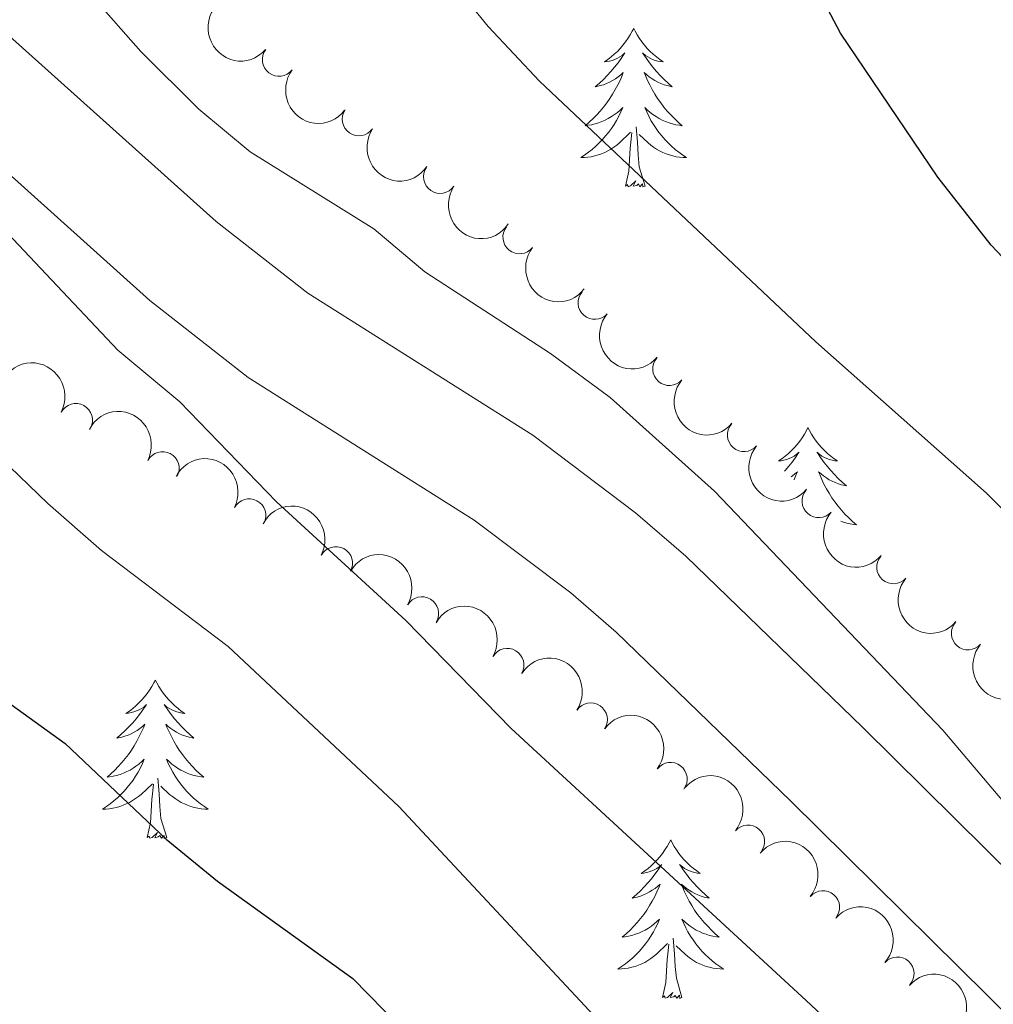
# Model space of a CAD drawing. Units: metres. Extents: x 620480 to 624987, y 720040 to 723088.
# Drawn here: x 623647 to 623720, y 720652 to 720726 of the extents above; entities that cross this region are included whole.
import ezdxf

# ---------------------------------------------------------------- set-up
doc = ezdxf.new("R2010")
doc.units = ezdxf.units.M
doc.header["$MEASUREMENT"] = 0
doc.linetypes.add('DGN Style 3', pattern=[69.05545213944956, 49.32532295674968, -19.73012918269987])
for name, color, linetype, lineweight in [('Carátula', 7, 'Continuous', 5), ('Elementos auxiliares', 7, 'Continuous', 5), ('Entidades rústicas y varios', 7, 'Continuous', 5), ('Relieve y altimetría', 7, 'Continuous', 5), ('Viales y ferrocarril', 7, 'Continuous', 5)]:
    doc.layers.add(name, color=color, linetype=linetype, lineweight=lineweight)

msp = doc.modelspace()

# ---------------------------------------------------------------- linework, layer by layer
at = {"layer": 'Carátula', "color": 7, "linetype": 'Continuous', "lineweight": 5}
msp.add_3dface([(620533, 720039.5800000001), (624987.29, 720118.72), (624934.53, 723088.25), (620480.24, 723009.1100000001)], dxfattribs=at)
at = {"layer": 'Elementos auxiliares', "color": 250, "linetype": 'Continuous', "lineweight": 5}
msp.add_3dface([(621361.69, 722762.3200000001), (624777.51, 722823.03), (624819.1200000001, 720509.69), (621402.1399999999, 720448.98)], dxfattribs=at)
at = {"layer": 'Entidades rústicas y varios', "color": 92, "linetype": 'Continuous', "lineweight": 5, "flags": 128}
for points in [[(623693.4299999999, 720725.76), (623693.3200000001, 720725.55), (623693.1699999999, 720725.27), (623693, 720725), (623692.8200000001, 720724.75), (623692.6200000001, 720724.5), (623692.4199999999, 720724.26), (623692.2, 720724.03), (623691.97, 720723.8200000001), (623691.73, 720723.6200000001), (623691.48, 720723.4299999999), (623691.22, 720723.25), (623691.4099999999, 720723.27), (623691.6200000001, 720723.31), (623691.8200000001, 720723.3600000001), (623692.01, 720723.4299999999), (623692.2, 720723.52), (623692.3800000001, 720723.6200000001), (623692.56, 720723.73), (623692.76, 720723.9199999999), (623692.72, 720723.8500000001), (623692.49, 720723.51), (623692.25, 720723.1699999999), (623691.99, 720722.8500000001), (623691.72, 720722.53), (623691.44, 720722.23), (623691.1499999999, 720721.9299999999), (623690.8500000001, 720721.6499999999), (623690.53, 720721.3800000001), (623690.6599999999, 720721.3999999999), (623690.8999999999, 720721.46), (623691.1499999999, 720721.53), (623691.3800000001, 720721.6200000001), (623691.6100000001, 720721.72), (623691.8400000001, 720721.8400000001), (623692.05, 720721.97), (623692.26, 720722.1200000001), (623692.46, 720722.27), (623692.6399999999, 720722.44), (623692.56, 720722.22), (623692.3999999999, 720721.8600000001), (623692.23, 720721.51), (623692.04, 720721.1599999999), (623691.8400000001, 720720.8200000001), (623691.6300000001, 720720.49), (623691.3999999999, 720720.1699999999), (623691.1599999999, 720719.8500000001), (623690.9099999999, 720719.55), (623690.6499999999, 720719.26), (623690.3800000001, 720718.98), (623690.0900000001, 720718.71), (623689.79, 720718.45), (623689.99, 720718.48), (623690.25, 720718.52), (623690.52, 720718.5900000001), (623690.78, 720718.6699999999), (623691.03, 720718.76), (623691.28, 720718.8700000001), (623691.52, 720718.99), (623691.75, 720719.1300000001), (623691.98, 720719.28), (623692.2, 720719.44), (623692.3999999999, 720719.6200000001), (623692.6000000001, 720719.81), (623692.46, 720719.48), (623692.3, 720719.1599999999), (623692.1300000001, 720718.8400000001), (623691.95, 720718.54), (623691.75, 720718.24), (623691.54, 720717.95), (623691.3200000001, 720717.6799999999), (623691.0800000001, 720717.4099999999), (623690.8400000001, 720717.1499999999), (623690.5800000001, 720716.9099999999), (623690.31, 720716.6699999999), (623690.03, 720716.45), (623689.74, 720716.24), (623689.45, 720716.05), (623689.72, 720716.06), (623689.98, 720716.0800000001), (623690.24, 720716.1200000001), (623690.5, 720716.1799999999), (623690.76, 720716.25), (623691.01, 720716.3400000001), (623691.25, 720716.44), (623691.49, 720716.56), (623691.72, 720716.69), (623691.94, 720716.8300000001), (623692.1499999999, 720716.99), (623692.3600000001, 720717.1599999999), (623693.2, 720717.96)], [(623693.4299999999, 720725.76), (623693.54, 720725.55), (623693.7, 720725.27), (623693.8700000001, 720725), (623694.05, 720724.75), (623694.24, 720724.5), (623694.45, 720724.26), (623694.6699999999, 720724.03), (623694.8999999999, 720723.8200000001), (623695.1399999999, 720723.6200000001), (623695.3899999999, 720723.4299999999), (623695.6499999999, 720723.25), (623695.45, 720723.27), (623695.25, 720723.31), (623695.05, 720723.3600000001), (623694.8500000001, 720723.4299999999), (623694.6599999999, 720723.52), (623694.48, 720723.6200000001), (623694.31, 720723.73), (623694.1000000001, 720723.9199999999), (623694.1399999999, 720723.8500000001), (623694.3800000001, 720723.51), (623694.6200000001, 720723.1699999999), (623694.8700000001, 720722.8500000001), (623695.1399999999, 720722.53), (623695.4199999999, 720722.23), (623695.71, 720721.9299999999), (623696.02, 720721.6499999999), (623696.3300000001, 720721.3800000001), (623696.21, 720721.3999999999), (623695.96, 720721.46), (623695.72, 720721.53), (623695.48, 720721.6200000001), (623695.25, 720721.72), (623695.03, 720721.8400000001), (623694.81, 720721.97), (623694.6000000001, 720722.1200000001), (623694.4099999999, 720722.27), (623694.22, 720722.44), (623694.31, 720722.22), (623694.46, 720721.8600000001), (623694.6399999999, 720721.51), (623694.8200000001, 720721.1599999999), (623695.02, 720720.8200000001), (623695.23, 720720.49), (623695.46, 720720.1699999999), (623695.7, 720719.8500000001), (623695.95, 720719.55), (623696.21, 720719.26), (623696.49, 720718.98), (623696.78, 720718.71), (623697.0700000001, 720718.45), (623696.8800000001, 720718.48), (623696.6100000001, 720718.52), (623696.3500000001, 720718.5900000001), (623696.0900000001, 720718.6699999999), (623695.8300000001, 720718.76), (623695.5800000001, 720718.8700000001), (623695.3400000001, 720718.99), (623695.1100000001, 720719.1300000001), (623694.8800000001, 720719.28), (623694.6699999999, 720719.44), (623694.46, 720719.6200000001), (623694.27, 720719.81), (623694.4099999999, 720719.48), (623694.56, 720719.1599999999), (623694.73, 720718.8400000001), (623694.9199999999, 720718.54), (623695.1100000001, 720718.24), (623695.3200000001, 720717.95), (623695.55, 720717.6799999999), (623695.78, 720717.4099999999), (623696.03, 720717.1499999999), (623696.28, 720716.9099999999), (623696.55, 720716.6699999999), (623696.8300000001, 720716.45), (623697.1200000001, 720716.24), (623697.4099999999, 720716.05), (623697.1499999999, 720716.06), (623696.8800000001, 720716.0800000001), (623696.6200000001, 720716.1200000001), (623696.3600000001, 720716.1799999999), (623696.1100000001, 720716.25), (623695.8600000001, 720716.3400000001), (623695.6100000001, 720716.44), (623695.3800000001, 720716.56), (623695.1499999999, 720716.69), (623694.9199999999, 720716.8300000001), (623694.71, 720716.99), (623694.51, 720717.1599999999), (623693.8500000001, 720717.78)], [(623694.28, 720713.9099999999), (623693.8500000001, 720715.3500000001), (623693.76, 720716.26), (623693.72, 720717.21), (623693.6200000001, 720718.3700000001)], [(623692.81, 720713.9099999999), (623693.06, 720715.03), (623693.1699999999, 720716.77), (623693.22, 720717.21), (623693.28, 720717.9299999999)], [(623694.28, 720713.9099999999), (623694.1100000001, 720713.8500000001), (623694.0900000001, 720714.0800000001), (623693.8999999999, 720713.8600000001), (623693.78, 720714.0700000001), (623693.6599999999, 720713.96), (623693.3899999999, 720713.8999999999), (623693.5800000001, 720714.3), (623693.2, 720713.9199999999), (623693.01, 720713.8600000001), (623692.97, 720714.02), (623692.81, 720713.9099999999)], [(623706.54, 720695.75), (623706.4299999999, 720695.53), (623706.27, 720695.26), (623706.1100000001, 720694.99), (623705.9199999999, 720694.74), (623705.73, 720694.49), (623705.52, 720694.25), (623705.3, 720694.02), (623705.0700000001, 720693.81), (623704.8300000001, 720693.6100000001), (623704.5800000001, 720693.4099999999), (623704.3200000001, 720693.24), (623704.52, 720693.26), (623704.72, 720693.3), (623704.9199999999, 720693.3500000001), (623705.1200000001, 720693.4199999999), (623705.31, 720693.51), (623705.49, 720693.6100000001), (623705.6599999999, 720693.72), (623705.8700000001, 720693.9099999999), (623705.8300000001, 720693.8400000001), (623705.6000000001, 720693.5), (623705.3500000001, 720693.1599999999), (623705.1000000001, 720692.8400000001), (623704.8300000001, 720692.52), (623704.78, 720692.47)], [(623706.54, 720695.75), (623706.6499999999, 720695.53), (623706.81, 720695.26), (623706.97, 720694.99), (623707.1599999999, 720694.74), (623707.3500000001, 720694.49), (623707.56, 720694.25), (623707.78, 720694.02), (623708.01, 720693.81), (623708.25, 720693.6100000001), (623708.5, 720693.4099999999), (623708.76, 720693.24), (623708.56, 720693.26), (623708.3600000001, 720693.3), (623708.1599999999, 720693.3500000001), (623707.96, 720693.4199999999), (623707.77, 720693.51), (623707.5900000001, 720693.6100000001), (623707.4199999999, 720693.72), (623707.21, 720693.9099999999), (623707.25, 720693.8400000001), (623707.48, 720693.5), (623707.73, 720693.1599999999), (623707.98, 720692.8400000001), (623708.25, 720692.52), (623708.53, 720692.21), (623708.8200000001, 720691.9199999999), (623709.1200000001, 720691.6400000001), (623709.44, 720691.3700000001), (623709.31, 720691.3900000001), (623709.0700000001, 720691.45), (623708.8300000001, 720691.52), (623708.5900000001, 720691.6100000001), (623708.3600000001, 720691.71), (623708.1399999999, 720691.8300000001), (623707.9199999999, 720691.96), (623707.71, 720692.1100000001), (623707.52, 720692.26), (623707.3300000001, 720692.4299999999), (623707.4199999999, 720692.21), (623707.5700000001, 720691.8500000001), (623707.74, 720691.5), (623707.9299999999, 720691.1499999999), (623708.1300000001, 720690.81), (623708.3400000001, 720690.48), (623708.5700000001, 720690.1599999999), (623708.81, 720689.8400000001), (623709.06, 720689.54), (623709.3200000001, 720689.25), (623709.6000000001, 720688.97), (623709.8800000001, 720688.7), (623710.1799999999, 720688.44), (623709.98, 720688.47), (623709.72, 720688.51), (623709.46, 720688.5700000001), (623709.2, 720688.6499999999), (623709.01, 720688.72)], [(623705.27, 720692.04), (623705.3700000001, 720692.1100000001), (623705.56, 720692.26), (623705.75, 720692.4299999999), (623705.6599999999, 720692.21), (623705.51, 720691.8500000001), (623705.5, 720691.8300000001)], [(623657.45, 720676.77), (623657.3400000001, 720676.55), (623657.1799999999, 720676.28), (623657.01, 720676.01), (623656.8300000001, 720675.76), (623656.6399999999, 720675.51), (623656.4299999999, 720675.27), (623656.21, 720675.05), (623655.98, 720674.8300000001), (623655.74, 720674.6300000001), (623655.49, 720674.4299999999), (623655.23, 720674.26), (623655.4299999999, 720674.28), (623655.6300000001, 720674.3200000001), (623655.8300000001, 720674.3700000001), (623656.03, 720674.44), (623656.22, 720674.53), (623656.3999999999, 720674.6300000001), (623656.5700000001, 720674.74), (623656.78, 720674.9299999999), (623656.73, 720674.8600000001), (623656.5, 720674.52), (623656.26, 720674.1799999999), (623656, 720673.8600000001), (623655.74, 720673.54), (623655.46, 720673.24), (623655.1599999999, 720672.94), (623654.8600000001, 720672.6599999999), (623654.55, 720672.3900000001), (623654.6699999999, 720672.4099999999), (623654.9199999999, 720672.47), (623655.1599999999, 720672.54), (623655.3999999999, 720672.6300000001), (623655.6300000001, 720672.73), (623655.8500000001, 720672.8500000001), (623656.0700000001, 720672.98), (623656.27, 720673.1300000001), (623656.47, 720673.28), (623656.6599999999, 720673.45), (623656.5700000001, 720673.23), (623656.4099999999, 720672.8700000001), (623656.24, 720672.52), (623656.06, 720672.1699999999), (623655.8600000001, 720671.8300000001), (623655.6499999999, 720671.5), (623655.4199999999, 720671.1799999999), (623655.1799999999, 720670.8700000001), (623654.9299999999, 720670.56), (623654.6599999999, 720670.27), (623654.3899999999, 720669.99), (623654.1000000001, 720669.72), (623653.81, 720669.46), (623654, 720669.49), (623654.27, 720669.53), (623654.53, 720669.6000000001), (623654.79, 720669.6699999999), (623655.05, 720669.77), (623655.29, 720669.8800000001), (623655.54, 720670), (623655.77, 720670.1400000001), (623655.99, 720670.29), (623656.21, 720670.45), (623656.4199999999, 720670.6300000001), (623656.6100000001, 720670.8200000001), (623656.47, 720670.49), (623656.3200000001, 720670.1699999999), (623656.1499999999, 720669.8500000001), (623655.96, 720669.55), (623655.77, 720669.25), (623655.56, 720668.96), (623655.3300000001, 720668.69), (623655.1000000001, 720668.4199999999), (623654.8500000001, 720668.1599999999), (623654.5900000001, 720667.9099999999), (623654.3200000001, 720667.6799999999), (623654.05, 720667.46), (623653.76, 720667.25), (623653.47, 720667.06), (623653.73, 720667.0700000001), (623654, 720667.0900000001), (623654.26, 720667.1300000001), (623654.52, 720667.19), (623654.77, 720667.26), (623655.02, 720667.3500000001), (623655.26, 720667.45), (623655.5, 720667.5700000001), (623655.73, 720667.7), (623655.96, 720667.8500000001), (623656.1699999999, 720668), (623656.3700000001, 720668.1699999999), (623657.22, 720668.97)], [(623657.45, 720676.77), (623657.56, 720676.55), (623657.71, 720676.28), (623657.8800000001, 720676.01), (623658.06, 720675.76), (623658.26, 720675.51), (623658.46, 720675.27), (623658.6799999999, 720675.05), (623658.9099999999, 720674.8300000001), (623659.1499999999, 720674.6300000001), (623659.3999999999, 720674.4299999999), (623659.6599999999, 720674.26), (623659.46, 720674.28), (623659.26, 720674.3200000001), (623659.06, 720674.3700000001), (623658.8700000001, 720674.44), (623658.6799999999, 720674.53), (623658.5, 720674.6300000001), (623658.3200000001, 720674.74), (623658.1200000001, 720674.9299999999), (623658.1599999999, 720674.8600000001), (623658.3899999999, 720674.52), (623658.6300000001, 720674.1799999999), (623658.8899999999, 720673.8600000001), (623659.1599999999, 720673.54), (623659.44, 720673.24), (623659.73, 720672.94), (623660.03, 720672.6599999999), (623660.3400000001, 720672.3900000001), (623660.22, 720672.4099999999), (623659.98, 720672.47), (623659.73, 720672.54), (623659.5, 720672.6300000001), (623659.27, 720672.73), (623659.04, 720672.8500000001), (623658.8300000001, 720672.98), (623658.6200000001, 720673.1300000001), (623658.4199999999, 720673.28), (623658.24, 720673.45), (623658.3200000001, 720673.23), (623658.48, 720672.8700000001), (623658.6499999999, 720672.52), (623658.8400000001, 720672.1699999999), (623659.04, 720671.8300000001), (623659.25, 720671.5), (623659.48, 720671.1799999999), (623659.71, 720670.8700000001), (623659.96, 720670.56), (623660.23, 720670.27), (623660.5, 720669.99), (623660.79, 720669.72), (623661.0900000001, 720669.46), (623660.8899999999, 720669.49), (623660.6200000001, 720669.53), (623660.3600000001, 720669.6000000001), (623660.1000000001, 720669.6699999999), (623659.8500000001, 720669.77), (623659.6000000001, 720669.8800000001), (623659.3600000001, 720670), (623659.1200000001, 720670.1400000001), (623658.8999999999, 720670.29), (623658.6799999999, 720670.45), (623658.48, 720670.6300000001), (623658.28, 720670.8200000001), (623658.4199999999, 720670.49), (623658.5800000001, 720670.1699999999), (623658.75, 720669.8500000001), (623658.9299999999, 720669.55), (623659.1300000001, 720669.25), (623659.3400000001, 720668.96), (623659.56, 720668.69), (623659.8, 720668.4199999999), (623660.04, 720668.1599999999), (623660.3, 720667.9099999999), (623660.5700000001, 720667.6799999999), (623660.8500000001, 720667.46), (623661.1399999999, 720667.25), (623661.4299999999, 720667.06), (623661.1599999999, 720667.0700000001), (623660.8999999999, 720667.0900000001), (623660.6399999999, 720667.1300000001), (623660.3800000001, 720667.19), (623660.1200000001, 720667.26), (623659.8700000001, 720667.3500000001), (623659.6300000001, 720667.45), (623659.3899999999, 720667.5700000001), (623659.1599999999, 720667.7), (623658.94, 720667.8500000001), (623658.73, 720668), (623658.52, 720668.1699999999), (623657.8600000001, 720668.79)], [(623658.3, 720664.9199999999), (623657.8700000001, 720666.3600000001), (623657.78, 720667.27), (623657.73, 720668.22), (623657.6300000001, 720669.3800000001)], [(623656.8300000001, 720664.9199999999), (623657.0700000001, 720666.04), (623657.19, 720667.78), (623657.23, 720668.22), (623657.3, 720668.94)], [(623658.3, 720664.9199999999), (623658.1200000001, 720664.8500000001), (623658.1000000001, 720665.0900000001), (623657.9199999999, 720664.8700000001), (623657.79, 720665.0700000001), (623657.6699999999, 720664.97), (623657.3999999999, 720664.9099999999), (623657.6000000001, 720665.31), (623657.21, 720664.9299999999), (623657.03, 720664.8700000001), (623656.98, 720665.03), (623656.8300000001, 720664.9199999999)], [(623696.21, 720664.75), (623696.1000000001, 720664.53), (623695.95, 720664.25), (623695.78, 720663.99), (623695.6000000001, 720663.73), (623695.3999999999, 720663.48), (623695.2, 720663.25), (623694.98, 720663.02), (623694.75, 720662.8), (623694.51, 720662.6000000001), (623694.26, 720662.4099999999), (623694, 720662.23), (623694.2, 720662.25), (623694.3999999999, 720662.29), (623694.6000000001, 720662.3500000001), (623694.79, 720662.4199999999), (623694.98, 720662.5), (623695.1599999999, 720662.6000000001), (623695.3400000001, 720662.71), (623695.54, 720662.8999999999), (623695.5, 720662.8400000001), (623695.27, 720662.49), (623695.03, 720662.1599999999), (623694.77, 720661.8300000001), (623694.5, 720661.52), (623694.22, 720661.21), (623693.9299999999, 720660.9199999999), (623693.6300000001, 720660.6300000001), (623693.3200000001, 720660.3600000001), (623693.44, 720660.3900000001), (623693.6799999999, 720660.44), (623693.9299999999, 720660.52), (623694.1599999999, 720660.6100000001), (623694.3899999999, 720660.71), (623694.6200000001, 720660.8300000001), (623694.8300000001, 720660.96), (623695.04, 720661.1000000001), (623695.24, 720661.26), (623695.4199999999, 720661.4299999999), (623695.3400000001, 720661.21), (623695.1799999999, 720660.8500000001), (623695.01, 720660.49), (623694.8200000001, 720660.1499999999), (623694.6200000001, 720659.81), (623694.4099999999, 720659.47), (623694.1799999999, 720659.1499999999), (623693.95, 720658.8400000001), (623693.7, 720658.54), (623693.4299999999, 720658.25), (623693.1599999999, 720657.96), (623692.8700000001, 720657.69), (623692.5700000001, 720657.44), (623692.77, 720657.46), (623693.04, 720657.51), (623693.3, 720657.5700000001), (623693.56, 720657.6499999999), (623693.81, 720657.74), (623694.06, 720657.8500000001), (623694.3, 720657.97), (623694.54, 720658.1100000001), (623694.76, 720658.26), (623694.98, 720658.4299999999), (623695.1799999999, 720658.6000000001), (623695.3800000001, 720658.79), (623695.24, 720658.46), (623695.0800000001, 720658.1400000001), (623694.9099999999, 720657.8300000001), (623694.73, 720657.52), (623694.53, 720657.23), (623694.3200000001, 720656.94), (623694.1000000001, 720656.6599999999), (623693.8600000001, 720656.3900000001), (623693.6200000001, 720656.1300000001), (623693.3600000001, 720655.8900000001), (623693.0900000001, 720655.6599999999), (623692.81, 720655.4299999999), (623692.52, 720655.23), (623692.23, 720655.03), (623692.5, 720655.04), (623692.76, 720655.0700000001), (623693.02, 720655.1100000001), (623693.28, 720655.1699999999), (623693.54, 720655.24), (623693.79, 720655.3300000001), (623694.03, 720655.4299999999), (623694.27, 720655.54), (623694.5, 720655.6699999999), (623694.72, 720655.8200000001), (623694.9299999999, 720655.98), (623695.1399999999, 720656.1499999999), (623695.98, 720656.95)], [(623696.21, 720664.75), (623696.3200000001, 720664.53), (623696.48, 720664.25), (623696.6499999999, 720663.99), (623696.8300000001, 720663.73), (623697.02, 720663.48), (623697.23, 720663.25), (623697.45, 720663.02), (623697.6799999999, 720662.8), (623697.9199999999, 720662.6000000001), (623698.1699999999, 720662.4099999999), (623698.4299999999, 720662.23), (623698.23, 720662.25), (623698.03, 720662.29), (623697.8300000001, 720662.3500000001), (623697.6300000001, 720662.4199999999), (623697.44, 720662.5), (623697.26, 720662.6000000001), (623697.0900000001, 720662.71), (623696.8800000001, 720662.8999999999), (623696.9299999999, 720662.8400000001), (623697.1599999999, 720662.49), (623697.3999999999, 720662.1599999999), (623697.6599999999, 720661.8300000001), (623697.9199999999, 720661.52), (623698.2, 720661.21), (623698.5, 720660.9199999999), (623698.8, 720660.6300000001), (623699.1100000001, 720660.3600000001), (623698.99, 720660.3900000001), (623698.74, 720660.44), (623698.5, 720660.52), (623698.26, 720660.6100000001), (623698.03, 720660.71), (623697.81, 720660.8300000001), (623697.5900000001, 720660.96), (623697.3899999999, 720661.1000000001), (623697.19, 720661.26), (623697, 720661.4299999999), (623697.0900000001, 720661.21), (623697.25, 720660.8500000001), (623697.4199999999, 720660.49), (623697.6000000001, 720660.1499999999), (623697.8, 720659.81), (623698.01, 720659.47), (623698.24, 720659.1499999999), (623698.48, 720658.8400000001), (623698.73, 720658.54), (623699, 720658.25), (623699.27, 720657.96), (623699.56, 720657.69), (623699.8500000001, 720657.44), (623699.6599999999, 720657.46), (623699.3899999999, 720657.51), (623699.1300000001, 720657.5700000001), (623698.8700000001, 720657.6499999999), (623698.6100000001, 720657.74), (623698.3700000001, 720657.8500000001), (623698.1200000001, 720657.97), (623697.8899999999, 720658.1100000001), (623697.6699999999, 720658.26), (623697.45, 720658.4299999999), (623697.24, 720658.6000000001), (623697.05, 720658.79), (623697.19, 720658.46), (623697.3400000001, 720658.1400000001), (623697.51, 720657.8300000001), (623697.7, 720657.52), (623697.8899999999, 720657.23), (623698.1000000001, 720656.94), (623698.3300000001, 720656.6599999999), (623698.56, 720656.3900000001), (623698.81, 720656.1300000001), (623699.0700000001, 720655.8900000001), (623699.3400000001, 720655.6599999999), (623699.6100000001, 720655.4299999999), (623699.8999999999, 720655.23), (623700.19, 720655.03), (623699.9299999999, 720655.04), (623699.6599999999, 720655.0700000001), (623699.3999999999, 720655.1100000001), (623699.1399999999, 720655.1699999999), (623698.8899999999, 720655.24), (623698.6399999999, 720655.3300000001), (623698.3999999999, 720655.4299999999), (623698.1599999999, 720655.54), (623697.9299999999, 720655.6699999999), (623697.7, 720655.8200000001), (623697.49, 720655.98), (623697.29, 720656.1499999999), (623696.6300000001, 720656.77)], [(623695.5900000001, 720652.8999999999), (623695.8400000001, 720654.02), (623695.95, 720655.76), (623696, 720656.19), (623696.06, 720656.9099999999)], [(623697.06, 720652.8999999999), (623696.6399999999, 720654.3400000001), (623696.54, 720655.24), (623696.5, 720656.19), (623696.3999999999, 720657.3500000001)], [(623697.06, 720652.8999999999), (623696.8899999999, 720652.8300000001), (623696.8700000001, 720653.0700000001), (623696.6799999999, 720652.8500000001), (623696.56, 720653.05), (623696.44, 720652.94), (623696.1699999999, 720652.8900000001), (623696.3600000001, 720653.28), (623695.98, 720652.8999999999), (623695.79, 720652.8500000001), (623695.75, 720653.01), (623695.5900000001, 720652.8999999999)]]:
    msp.add_lwpolyline(points, dxfattribs=at)
at = {"layer": 'Entidades rústicas y varios', "color": 92, "linetype": 'Continuous', "lineweight": 5, "extrusion": (0.2257359028989678, 0.0106978483063658, 0.974129795347623)}
msp.add_arc((690394.9281478276, -639899.6784528375, 149285.7432756307), 2.516055640060341, 45.36446333574664, 225.9090503451193, dxfattribs=at)
at = {"layer": 'Entidades rústicas y varios', "color": 92, "linetype": 'Continuous', "lineweight": 5}
for centre, radius, start, end in [((623666.7428042134, 720723.4184407683, 813.6507390561976), 1.250091938746998, 142.885078850878, 322.0986332698735), ((623672.7549343782, 720718.9412582726, 813.5447538579508), 1.250091938746999, 145.6861308874397, 324.8996853064352), ((623678.876876022, 720714.6098845282, 813.4397205454376), 1.250091938746999, 145.6861308874397, 324.8996853064352), ((623684.8426403326, 720710.0705774815, 813.3599063456625), 1.250091938746999, 141.7332355002198, 320.9467899192152), ((623690.4912525115, 720705.1367780603, 813.35), 1.250091938746999, 139.4585843276603, 318.6721387466557), ((623696.1077631454, 720700.1663848872, 813.35), 1.250091938746999, 139.4585843276603, 318.6721387466557), ((623651.4658984365, 720696.3102187791, 825.7130496964726), 1.250091938746998, 331.9025159728637, 151.1160703918592), ((623701.7242737794, 720695.195991714, 813.35), 1.250091938746999, 139.4585843276603, 318.6721387466557), ((623657.9847279463, 720692.6859610609, 824.9355928371805), 1.250091938746999, 332.4110378203075, 151.6245922393029), ((623707.3407844133, 720690.2255985409, 813.35), 1.250091938746999, 139.4585843276603, 318.6721387466557), ((623664.5021477896, 720689.1391677137, 823.8431206246345), 1.250091938746999, 332.4110378203075, 151.6245922393029), ((623671.0321968012, 720685.5462706175, 823.0183776375154), 1.250091938746998, 332.0018525690304, 151.2154069880258), ((623712.9572950474, 720685.2552053677, 813.35), 1.250091938746999, 139.4585843276603, 318.6721387466557), ((623677.5022365502, 720681.7772459451, 822.8274116962108), 1.250091938746998, 329.812185030052, 149.0257394490474), ((623718.5738056812, 720680.2848121943, 813.35), 1.250091938746999, 139.4585843276603, 318.6721387466557), ((623683.9205815447, 720677.8972011937, 822.8374247149231), 1.250091938746998, 329.812185030052, 149.0257394490474), ((623690.198376714, 720673.8017319897, 822.8238745272882), 1.250091938746998, 326.4021194028737, 145.615673821869), ((623696.2029691718, 720669.3218401945, 822.5864897055784), 1.250091938746999, 323.101208661884, 142.3147630808794), ((623702.0305583528, 720664.6156784412, 822.2981227178236), 1.250091938746999, 319.7728486128106, 138.986403031806), ((623707.6699455527, 720659.679930628, 822.0053676446066), 1.250091938746999, 319.7728486128106, 138.986403031806), ((623713.2664921386, 720654.6927331318, 821.8350993664724), 1.250091938746999, 318.3947814727417, 137.6083358917371)]:
    msp.add_arc(centre, radius, start, end, dxfattribs=at)
at = {"layer": 'Entidades rústicas y varios', "color": 92, "linetype": 'Continuous', "lineweight": 5, "extrusion": (0.2240393636325064, 0.02962271694392324, 0.9741297953476231)}
msp.add_arc((632751.8254161947, -694137.7552853294, 161868.4765332795), 2.516055640060342, 45.36446333574665, 225.9090503451193, dxfattribs=at)
at = {"layer": 'Entidades rústicas y varios', "color": 92, "linetype": 'Continuous', "lineweight": 5, "extrusion": (0.2223240842398401, 0.04053570503783979, 0.974129795347623)}
for centre in [(597159.2084995377, -723434.783643633, 168665.0118181517), (597153.8492803994, -723439.9174070306, 168666.0949818536)]:
    msp.add_arc(centre, 2.516055640060343, 45.36446333574665, 225.9090503451193, dxfattribs=at)
at = {"layer": 'Entidades rústicas y varios', "color": 92, "linetype": 'Continuous', "lineweight": 5, "extrusion": (0.2245895714693776, 0.02511306837484338, 0.9741297953476231)}
msp.add_arc((646936.6291270461, -681622.9631941125, 158964.860049918), 2.516055640060342, 45.36446333574665, 225.9090503451193, dxfattribs=at)
at = {"layer": 'Entidades rústicas y varios', "color": 92, "linetype": 'Continuous', "lineweight": 5, "extrusion": (0.2254093374333722, 0.01617938236912589, 0.9741297953476231)}
for centre in [(674200.8223516139, -656078.3067989451, 153038.721958511), (674195.4626068617, -656083.4173271168, 153039.90755456), (674190.1028621094, -656088.5278552889, 153041.093150609), (674184.7431173571, -656093.6383834606, 153042.278746658), (674179.3833726045, -656098.7489116327, 153043.464342707), (674174.0236278522, -656103.8594398045, 153044.649938756)]:
    msp.add_arc(centre, 2.516055640060342, 45.36446333574664, 225.9090503451193, dxfattribs=at)
at = {"layer": 'Entidades rústicas y varios', "color": 92, "linetype": 'Continuous', "lineweight": 5, "extrusion": (-0.2166274729598009, -0.06437142048338657, 0.9741297953476229)}
msp.add_arc((-513200.9159859293, 782508.9546103799, -180687.7454976388), 2.516055640060343, 45.36446333574663, 225.9090503451192, dxfattribs=at)
at = {"layer": 'Entidades rústicas y varios', "color": 92, "linetype": 'Continuous', "lineweight": 5, "extrusion": (-0.2160476275319512, -0.06629151117461095, 0.9741297953476229)}
for centre in [(-506047.5890960711, 786919.9387010405, -181711.8517870367), (-506042.2865168988, 786924.7478347309, -181714.0889475734)]:
    msp.add_arc(centre, 2.516055640060343, 45.36446333574664, 225.9090503451193, dxfattribs=at)
at = {"layer": 'Entidades rústicas y varios', "color": 92, "linetype": 'Continuous', "lineweight": 5, "extrusion": (-0.2165155434430208, -0.06474690157506846, 0.974129795347623)}
msp.add_arc((-511791.8492268282, 783389.165978574, -180894.7127635262), 2.516055640060341, 45.36446333574664, 225.9090503451193, dxfattribs=at)
at = {"layer": 'Entidades rústicas y varios', "color": 92, "linetype": 'Continuous', "lineweight": 5, "extrusion": (-0.2188312728396556, -0.05642708430686841, 0.9741297953476229)}
for centre in [(-542132.0172463802, 763774.0626408203, -176344.3832513835), (-542126.6575064043, 763779.1754272723, -176345.5590923961)]:
    msp.add_arc(centre, 2.516055640060341, 45.36446333574664, 225.9090503451193, dxfattribs=at)
at = {"layer": 'Entidades rústicas y varios', "color": 92, "linetype": 'Continuous', "lineweight": 5, "extrusion": (-0.2218001900614079, -0.04331070889193062, 0.9741297953476231)}
msp.add_arc((-587787.790151325, 731020.125521861, -168745.7714103305), 2.516055640060342, 45.36446333574664, 225.9090503451193, dxfattribs=at)
at = {"layer": 'Entidades rústicas y varios', "color": 92, "linetype": 'Continuous', "lineweight": 5, "extrusion": (-0.2239260278097168, -0.03046762027727419, 0.9741297953476229)}
msp.add_arc((-630006.4261366194, 696843.7093052298, -160817.3974159081), 2.516055640060343, 45.36446333574664, 225.9090503451193, dxfattribs=at)
at = {"layer": 'Entidades rústicas y varios', "color": 92, "linetype": 'Continuous', "lineweight": 5, "extrusion": (-0.2253172041610171, -0.01741549095089641, 0.9741297953476229)}
for centre in [(-670459.5878996243, 660043.206922501, -152280.311636522), (-670454.2322396265, 660048.2473963507, -152281.7815104473)]:
    msp.add_arc(centre, 2.516055640060342, 45.36446333574664, 225.9090503451193, dxfattribs=at)
at = {"layer": 'Entidades rústicas y varios', "color": 92, "linetype": 'Continuous', "lineweight": 5, "extrusion": (-0.2256708691588593, -0.01199169000113079, 0.974129795347623)}
for centre in [(-686545.9080808078, 644155.6551440398, -148595.0194617361), (-686540.5485368422, 644160.750809904, -148596.2682523024)]:
    msp.add_arc(centre, 2.516055640060342, 45.36446333574664, 225.9090503451193, dxfattribs=at)
at = {"layer": 'Relieve y altimetría', "color": 30, "linetype": 'Continuous', "lineweight": 25, "flags": 128}
for points, elevation in [([(623877.56, 720529.9199999999), (623871.48, 720538.55), (623856.81, 720564.0900000001), (623854.05, 720568.26), (623835.8300000001, 720590.51), (623832.26, 720594.02), (623819.96, 720604.53), (623811.81, 720612.4099999999), (623804.4099999999, 720620.55), (623795.6799999999, 720628.8500000001), (623784.74, 720641.4099999999), (623769.7, 720656.9299999999), (623761.8400000001, 720665.8800000001), (623753.6300000001, 720673.31), (623749.77, 720677.53), (623741.94, 720685.22), (623731.3700000001, 720697.79), (623720.31, 720709.46), (623716.31, 720714.5700000001), (623708.98, 720725.4099999999), (623701.22, 720740.1799999999)], 800), ([(623641.1499999999, 720678.8500000001), (623650.6699999999, 720671.99), (623658.25, 720664.8), (623662.1300000001, 720661.6499999999), (623672.31, 720654.3200000001), (623675.81, 720650.75), (623679.19, 720646.5900000001), (623688.54, 720634.19), (623705.1399999999, 720617.6400000001), (623709.5, 720613.8), (623719.0700000001, 720607.53), (623727.3200000001, 720601.19)], 825)]:
    msp.add_lwpolyline(points, dxfattribs=dict(at, elevation=elevation))
at = {"layer": 'Relieve y altimetría', "color": 30, "linetype": 'Continuous', "lineweight": 5, "flags": 128}
for points, elevation in [([(623852.9199999999, 720528.8999999999), (623846.6000000001, 720546.0700000001), (623844.47, 720550.5900000001), (623838.3500000001, 720560.45), (623831.8999999999, 720569.31), (623816.3400000001, 720587.5), (623808.4199999999, 720595.3700000001), (623776.8300000001, 720629.2), (623771.8999999999, 720633.6300000001), (623768.6100000001, 720637.3900000001), (623761.1799999999, 720647.1599999999), (623754.03, 720654.19), (623750.0800000001, 720657.26), (623746.49, 720660.8600000001), (623728.06, 720682.5), (623724.46, 720686.3500000001), (623719.96, 720690.81), (623707.1399999999, 720702.21), (623686.3500000001, 720721.79), (623682.48, 720725.9099999999), (623671.6699999999, 720739.1799999999)], 805), ([(623723.3400000001, 720665.1200000001), (623716.6799999999, 720672.99), (623699.5, 720690.98), (623691.6499999999, 720698), (623687.1699999999, 720701.3300000001), (623677.71, 720707.47), (623673.8800000001, 720710.69), (623664.5700000001, 720716.48), (623660.72, 720719.6799999999), (623656.3600000001, 720724.04), (623645.28, 720736.5800000001)], 810), ([(623799.8700000001, 720527.24), (623797.47, 720538.3200000001), (623793.8500000001, 720548.48), (623784.8999999999, 720568.81), (623782.19, 720573.01), (623778.72, 720576.74), (623771.8700000001, 720586.0900000001), (623765.29, 720594.1799999999), (623755.77, 720604.6200000001), (623750.3200000001, 720609.5), (623727.1200000001, 720633.03), (623706.72, 720652.3700000001), (623684.2, 720673.1200000001), (623676.3, 720681.25), (623666.55, 720690.1699999999), (623659.28, 720697.69), (623654.6200000001, 720701.5800000001), (623643.81, 720713)], 815), ([(623783.1799999999, 720523.6400000001), (623782.76, 720539.0700000001), (623782.05, 720544.02), (623780.5700000001, 720549.1699999999), (623778.48, 720554.73), (623770.75, 720569.3200000001), (623767.21, 720574.8800000001), (623763.48, 720579.94), (623742.0800000001, 720603.99), (623738.53, 720607.51), (623726.72, 720618.55), (623718.9299999999, 720626.44), (623714.8700000001, 720629.71), (623710.5800000001, 720632.28), (623698.1399999999, 720643.3), (623675.76, 720667.27), (623662.9299999999, 720679.29), (623653.3899999999, 720686.5), (623649.3600000001, 720690.03), (623645.77, 720693.51)], 820)]:
    msp.add_lwpolyline(points, dxfattribs=dict(at, elevation=elevation))
at = {"layer": 'Viales y ferrocarril', "color": 250, "linetype": 'Continuous', "lineweight": 5}
msp.add_polyline3d([(623839.73, 720522.23, 808.19), (623836.54, 720530.98, 808.25), (623831.9199999999, 720540.45, 808.37), (623823.1000000001, 720557.01, 808.8100000000001), (623818.9099999999, 720564.31, 808.89), (623815.8600000001, 720568.27, 808.9), (623806.6799999999, 720577.98, 808.89), (623786.54, 720602.26, 809.0500000000001), (623776.1200000001, 720613.04, 808.75), (623761.8, 720626.8500000001, 808.65), (623748.4199999999, 720639.02, 809.01), (623729.1499999999, 720654.9299999999, 809.9), (623710.6699999999, 720673.2, 812.0500000000001), (623697.3500000001, 720686.0700000001, 812.52), (623693.5700000001, 720689.3500000001, 812.54), (623685.8300000001, 720695.1699999999, 812.52), (623668.9099999999, 720705.8500000001, 812.24), (623662.02, 720711.25, 812.19), (623646.48, 720725.1799999999, 812.28)], dxfattribs=at)
at = {"layer": 'Viales y ferrocarril', "color": 250, "linetype": 'DGN Style 3', "lineweight": 5}
msp.add_polyline3d([(623829.3999999999, 720527.95, 808.25), (623825.02, 720536.9299999999, 808.37), (623812.45, 720560, 808.89), (623809.96, 720563.23, 808.9), (623800.8800000001, 720572.8400000001, 808.89), (623780.77, 720597.0800000001, 809.0500000000001), (623770.6499999999, 720607.56, 808.75), (623756.51, 720621.2, 808.65), (623743.3500000001, 720633.1699999999, 809.01), (623723.95, 720649.1799999999, 809.9), (623705.26, 720667.6599999999, 812.0500000000001), (623692.1200000001, 720680.3600000001, 812.52), (623688.7, 720683.3200000001, 812.54), (623681.4299999999, 720688.79, 812.52), (623664.44, 720699.51, 812.24), (623657.04, 720705.31, 812.19), (623641.1699999999, 720719.54, 812.28)], dxfattribs=at)

doc.saveas('drawing.dxf')
